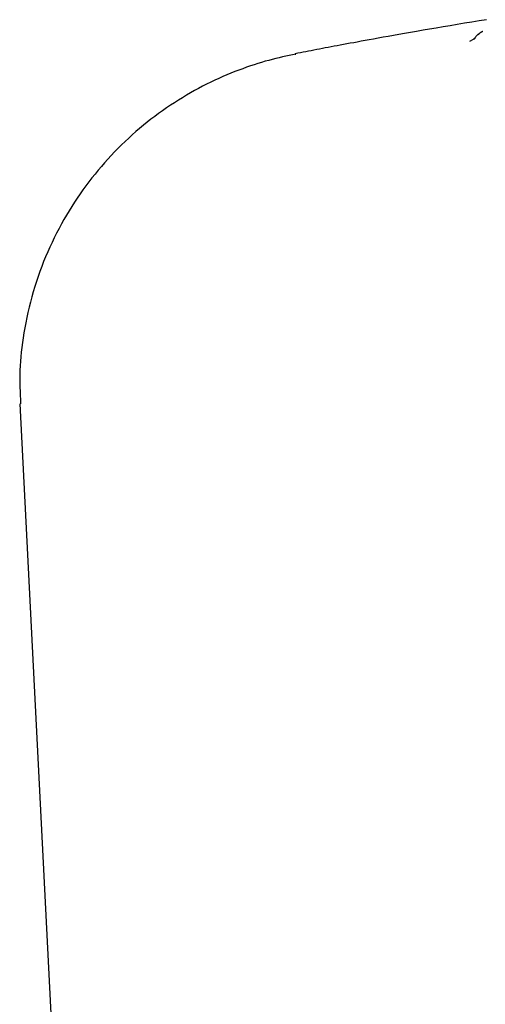
# Model space of a CAD drawing. Extents: x -4081 to 12788, y -2811 to 3480.
# Drawn here: x 3732 to 3759, y 606 to 665 of the extents above; entities that cross this region are included whole.
import ezdxf

# ---------------------------------------------------------------- set-up
doc = ezdxf.new("R2010")
doc.units = 0

msp = doc.modelspace()

# ---------------------------------------------------------------- linework, layer by layer
at = {"color": 7, "linetype": 'Continuous'}
for p, q in [((3758.284, 663.39), (3758.501, 663.51)), ((3758.796, 663.813), (3758.817, 663.831)), ((3758.817, 663.831), (3758.839, 663.848)), ((3747.941, 662.627), (3747.975, 662.631)), ((3731.617, 641.897), (3735.08, 574.2))]:
    msp.add_line(p, q, dxfattribs=at)
for points in [[(3759.274, 664.669), (3758.835, 664.598), (3758.398, 664.527), (3757.965, 664.456), (3757.537, 664.385), (3757.115, 664.314), (3756.7, 664.244), (3756.293, 664.175), (3755.895, 664.107), (3755.508, 664.04), (3755.131, 663.975), (3754.767, 663.911), (3754.416, 663.85), (3754.078, 663.79), (3753.753, 663.732), (3753.441, 663.677), (3753.142, 663.623), (3752.856, 663.571), (3752.583, 663.522), (3752.323, 663.474), (3752.076, 663.429), (3751.84, 663.386), (3751.615, 663.345), (3751.4, 663.305), (3751.192, 663.267), (3750.992, 663.229), (3750.798, 663.193), (3750.609, 663.158), (3750.424, 663.123), (3750.242, 663.089), (3750.063, 663.055), (3749.888, 663.022), (3749.715, 662.99), (3749.545, 662.957), (3749.377, 662.925), (3749.212, 662.894), (3749.048, 662.862), (3748.886, 662.831), (3748.726, 662.8), (3748.567, 662.769), (3748.409, 662.738), (3748.251, 662.707), (3748.095, 662.677), (3747.938, 662.646)], [(3759.058, 663.974), (3759.041, 663.967), (3759.023, 663.96), (3759.005, 663.952), (3758.988, 663.944), (3758.97, 663.935), (3758.952, 663.926), (3758.934, 663.915), (3758.916, 663.902), (3758.898, 663.889), (3758.88, 663.874), (3758.861, 663.858), (3758.843, 663.84), (3758.825, 663.823), (3758.806, 663.804), (3758.788, 663.785), (3758.769, 663.766)], [(3758.523, 663.511), (3758.524, 663.515), (3758.525, 663.519), (3758.526, 663.523), (3758.527, 663.527), (3758.529, 663.532), (3758.532, 663.537), (3758.536, 663.542), (3758.541, 663.547), (3758.547, 663.553), (3758.555, 663.56), (3758.563, 663.566), (3758.573, 663.573), (3758.582, 663.58), (3758.593, 663.588), (3758.604, 663.595), (3758.614, 663.603)], [(3758.852, 663.834), (3758.83, 663.822), (3758.807, 663.809), (3758.785, 663.796), (3758.763, 663.781), (3758.742, 663.766), (3758.72, 663.749), (3758.699, 663.731), (3758.679, 663.711), (3758.659, 663.689), (3758.64, 663.665), (3758.622, 663.639), (3758.603, 663.612), (3758.585, 663.584), (3758.568, 663.555), (3758.55, 663.526), (3758.532, 663.496)], [(3747.976, 662.628), (3747.779, 662.587), (3747.582, 662.545), (3747.383, 662.503), (3747.184, 662.459), (3746.983, 662.413), (3746.78, 662.365), (3746.575, 662.313), (3746.367, 662.258), (3746.155, 662.2), (3745.941, 662.137), (3745.723, 662.071), (3745.503, 662), (3745.28, 661.925), (3745.054, 661.847), (3744.826, 661.764), (3744.595, 661.678), (3744.362, 661.587), (3744.127, 661.493), (3743.89, 661.394), (3743.652, 661.292), (3743.413, 661.185), (3743.172, 661.075), (3742.932, 660.96), (3742.691, 660.841), (3742.45, 660.718), (3742.209, 660.591), (3741.969, 660.46), (3741.729, 660.326), (3741.49, 660.187), (3741.252, 660.044), (3741.015, 659.897), (3740.779, 659.746), (3740.544, 659.592), (3740.31, 659.433), (3740.078, 659.271), (3739.848, 659.105), (3739.619, 658.936), (3739.392, 658.762), (3739.167, 658.585), (3738.944, 658.405), (3738.723, 658.221), (3738.504, 658.033), (3738.287, 657.841), (3738.073, 657.647), (3737.861, 657.448), (3737.652, 657.247), (3737.445, 657.042), (3737.241, 656.834), (3737.04, 656.622), (3736.842, 656.407), (3736.646, 656.189), (3736.454, 655.968), (3736.264, 655.744), (3736.078, 655.517), (3735.895, 655.287), (3735.715, 655.054), (3735.538, 654.819), (3735.364, 654.58), (3735.194, 654.338), (3735.027, 654.094), (3734.863, 653.846), (3734.702, 653.594), (3734.545, 653.34), (3734.39, 653.082), (3734.239, 652.82), (3734.091, 652.555), (3733.946, 652.287), (3733.805, 652.015), (3733.667, 651.74), (3733.533, 651.462), (3733.403, 651.181), (3733.277, 650.897), (3733.154, 650.611), (3733.036, 650.321), (3732.922, 650.029), (3732.812, 649.734), (3732.707, 649.437), (3732.607, 649.138), (3732.511, 648.837), (3732.42, 648.533), (3732.334, 648.228), (3732.253, 647.921), (3732.177, 647.615), (3732.106, 647.308), (3732.04, 647.003), (3731.978, 646.7), (3731.922, 646.399), (3731.87, 646.102), (3731.823, 645.809), (3731.781, 645.52), (3731.744, 645.236), (3731.712, 644.956), (3731.685, 644.68), (3731.663, 644.409), (3731.646, 644.142), (3731.634, 643.879), (3731.627, 643.622), (3731.625, 643.368), (3731.627, 643.117), (3731.632, 642.87), (3731.64, 642.625), (3731.649, 642.381), (3731.66, 642.139), (3731.672, 641.897)]]:
    msp.add_lwpolyline(points, dxfattribs=at)

doc.saveas('drawing.dxf')
